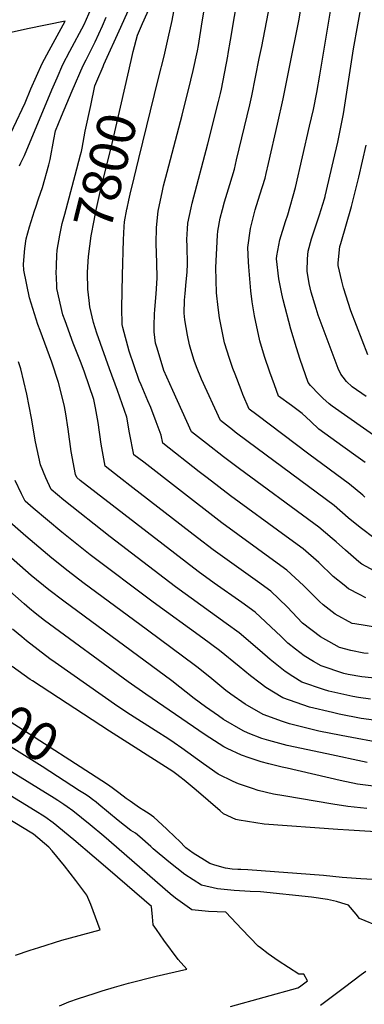
# Model space of a CAD drawing. Units: inches. Extents: x 2609729 to 2615285, y 1523391 to 1528821.
# Drawn here: x 2614436 to 2614694, y 1526995 to 1527732 of the extents above; entities that cross this region are included whole.
import ezdxf
from ezdxf.enums import TextEntityAlignment as Align

# ---------------------------------------------------------------- set-up
doc = ezdxf.new("R2010")
doc.units = ezdxf.units.IN
doc.header["$MEASUREMENT"] = 0
doc.layers.add('tile_2643_15_contour_10ft', color=217, linetype='Continuous')
doc.styles.add('Arial', font='arial.ttf')

msp = doc.modelspace()

# ---------------------------------------------------------------- linework, layer by layer
at = {"layer": 'tile_2643_15_contour_10ft'}
for points, elevation in [([(2614615.2, 1527702.98), (2614617, 1527712.11), (2614620.49, 1527730.24), (2614623.3, 1527744.4), (2614628.95, 1527772.8), (2614632.87, 1527783.26), (2614643.29, 1527812.66), (2614645.11, 1527818.07), (2614650.16, 1527834.56), (2614651.76, 1527839.51), (2614655.91, 1527852.07)], 7840), ([(2614637.59, 1527695.32), (2614644.97, 1527732.44), (2614648.71, 1527755.43), (2614650.88, 1527768.2), (2614661.49, 1527799.23), (2614671.92, 1527833.62), (2614673.65, 1527839.58), (2614675.2, 1527845.48)], 7850), ([(2614704.48, 1527317.5), (2614691.79, 1527324.42), (2614689.65, 1527326.17), (2614679.63, 1527334.89), (2614672.68, 1527341.09), (2614669.82, 1527343.65), (2614659.67, 1527352.01), (2614655.91, 1527354.81), (2614600.29, 1527395.73), (2614588.56, 1527404.74), (2614575.66, 1527414.78), (2614564.57, 1527423.43), (2614550.49, 1527454.37), (2614543.7, 1527469.48), (2614538.75, 1527486.12), (2614537.64, 1527489.93), (2614536.69, 1527498.39), (2614536.51, 1527502.96), (2614536.84, 1527511.52), (2614537.13, 1527515.01), (2614538.18, 1527526.83), (2614538.82, 1527538.5), (2614538.83, 1527538.87), (2614538.59, 1527549.94), (2614538.13, 1527564.37), (2614538.23, 1527576.56), (2614539.46, 1527588.57), (2614542.78, 1527603.98), (2614543.67, 1527607.58), (2614546.33, 1527617.95), (2614557.59, 1527660.63), (2614563.96, 1527686.82), (2614565.69, 1527694.11), (2614569.03, 1527708.8), (2614569.71, 1527712.79), (2614572.42, 1527730.42), (2614576.45, 1527754.06)], 7820), ([(2614701.79, 1527343.34), (2614690.68, 1527351.72), (2614681.68, 1527359.17), (2614671.24, 1527368.17), (2614606.79, 1527415.89), (2614597.19, 1527423.32), (2614595.08, 1527424.97), (2614586.11, 1527431.98), (2614571.94, 1527462.88), (2614568.16, 1527472), (2614566.4, 1527476.92), (2614563.91, 1527485.15), (2614562.94, 1527488.71), (2614561.6, 1527495.86), (2614559.52, 1527507.33), (2614559.03, 1527512.24), (2614559.3, 1527522.05), (2614559.7, 1527527.02), (2614560.61, 1527535.79), (2614561.21, 1527543), (2614561.56, 1527549.36), (2614561.17, 1527562.29), (2614561.07, 1527567.37), (2614561.4, 1527575.52), (2614561.67, 1527579.63), (2614564.15, 1527591.09), (2614565.09, 1527594.76), (2614576.72, 1527639.09), (2614584.6, 1527670.77), (2614586.1, 1527676.92), (2614586.86, 1527680.14), (2614591.56, 1527704.74), (2614591.97, 1527706.86), (2614593.79, 1527716.73), (2614599.7, 1527752.34)], 7830), ([(2614704.77, 1527418.05), (2614669.63, 1527442.68), (2614667.45, 1527444.3), (2614662.7, 1527448.66), (2614659.99, 1527451.45), (2614653.58, 1527458.1), (2614651.88, 1527460.5), (2614645.84, 1527477.63), (2614643, 1527486.27), (2614638.71, 1527500.41), (2614633.14, 1527522.35), (2614632.06, 1527526.72), (2614629.8, 1527537.96), (2614628.08, 1527552.92), (2614628.36, 1527555.17), (2614630.6, 1527567.24), (2614634.75, 1527580.91), (2614636.46, 1527585.97), (2614642.27, 1527606.38), (2614652.87, 1527652.33), (2614655.76, 1527664.86), (2614658.24, 1527677.43), (2614660.6, 1527690.45), (2614670.46, 1527750.75)], 7860), ([(2614695.14, 1527449.82), (2614684.69, 1527457.05), (2614680.44, 1527461.11), (2614677.91, 1527464.31), (2614676.15, 1527466.73), (2614674.13, 1527470.83), (2614659.31, 1527510.91), (2614657.64, 1527515.78), (2614653.91, 1527528.04), (2614652.48, 1527534.41), (2614650.91, 1527543.74), (2614651.15, 1527553.11), (2614651.86, 1527558.69), (2614654.29, 1527568.06), (2614655.74, 1527572.47), (2614660.36, 1527585.94), (2614663.91, 1527598.01), (2614664.38, 1527599.66), (2614664.45, 1527599.9), (2614670.75, 1527626.71), (2614673.9, 1527640.32), (2614676.8, 1527654.14), (2614678.14, 1527661.69), (2614685.56, 1527710.13), (2614692.1, 1527746.09)], 7870), ([(2614435.9, 1527622.64), (2614436.97, 1527624.88), (2614439.57, 1527630.41), (2614459.95, 1527679.46), (2614463.99, 1527688.61), (2614468.35, 1527698.47), (2614473.41, 1527708.41), (2614484.15, 1527728.5), (2614489.56, 1527740.43)], 7770), ([(2614498.98, 1527698.44), (2614511.68, 1527726.36), (2614517.05, 1527738.74)], 7790), ([(2614517.6, 1527693.82), (2614520.36, 1527705.98), (2614520.95, 1527708.36), (2614524.04, 1527720.53), (2614527.94, 1527729.28), (2614533.5, 1527742.05)], 7800), ([(2614539.92, 1527688.29), (2614544, 1527704.77), (2614547.1, 1527718.19), (2614550.14, 1527731.47), (2614551.23, 1527738.11)], 7810), ([(2614422.66, 1527632.78), (2614439.98, 1527669.91), (2614444.32, 1527680.19), (2614452.9, 1527699.19), (2614458.12, 1527709.12), (2614469.99, 1527730.85), (2614441.96, 1527725.23), (2614420.33, 1527720.37)], 7760), ([(2614703.79, 1527238.79), (2614691.99, 1527240.08), (2614681.74, 1527241.71), (2614678.54, 1527242.58), (2614661.55, 1527248.19), (2614655.82, 1527251.37), (2614648.67, 1527255.73), (2614642.25, 1527260.76), (2614636.61, 1527265.3), (2614631.53, 1527270.18), (2614612.06, 1527288.41), (2614602.04, 1527295.6), (2614581.39, 1527310.15), (2614569.56, 1527318.85), (2614505.12, 1527368.56), (2614481.34, 1527387.04), (2614478.73, 1527389.2), (2614477.81, 1527391.54), (2614474.6, 1527408.6), (2614472.2, 1527425.44), (2614470.39, 1527436.87), (2614469.4, 1527442.38), (2614466.99, 1527452.6), (2614465.13, 1527460.4), (2614460.11, 1527475.62), (2614451.37, 1527499.31), (2614449.69, 1527503.73), (2614443.28, 1527523.9), (2614439.05, 1527544.39), (2614438.91, 1527549.06), (2614439.79, 1527560.84), (2614440.78, 1527568.07), (2614443.29, 1527577.07), (2614447.04, 1527588.91), (2614448.1, 1527591.77), (2614450.17, 1527597.83), (2614453.01, 1527606.34), (2614457.84, 1527623.44), (2614458.9, 1527627.26), (2614461.46, 1527642.33), (2614462.78, 1527648.9), (2614467.24, 1527659.72), (2614475.27, 1527678.74), (2614483.48, 1527697.76), (2614485.61, 1527702), (2614492.45, 1527715.6), (2614497.89, 1527727.47), (2614500.69, 1527733.85)], 7780), ([(2614694.27, 1527374.59), (2614692.53, 1527376.1), (2614682.8, 1527384.32), (2614652.27, 1527406.81), (2614613.3, 1527436.11), (2614607.65, 1527440.52), (2614602.95, 1527451.34), (2614601.58, 1527454.93), (2614597.12, 1527466.66), (2614595.54, 1527470.96), (2614592.81, 1527478.41), (2614589.2, 1527490.19), (2614585.39, 1527508.79), (2614584.42, 1527516.45), (2614583.3, 1527527.49), (2614582.63, 1527546.49), (2614583.89, 1527570.7), (2614584.26, 1527573.63), (2614585.98, 1527583.41), (2614587.66, 1527590), (2614589.24, 1527595.65), (2614593.17, 1527608.69), (2614596.55, 1527620.23), (2614598.23, 1527627.18), (2614608.11, 1527668.31), (2614609.67, 1527675.07), (2614615.2, 1527702.98)], 7840), ([(2614486.7, 1527542.56), (2614486.69, 1527542.93), (2614487.56, 1527554.79), (2614489.4, 1527570.14), (2614491.58, 1527581.79), (2614492.95, 1527588.5), (2614496.54, 1527604.2), (2614505.24, 1527639.31), (2614517.6, 1527693.82)], 7800), ([(2614493.61, 1527685.92), (2614498.36, 1527697.06), (2614498.98, 1527698.44)], 7790), ([(2614694.45, 1527400.58), (2614689.21, 1527404.33), (2614677.81, 1527412.46), (2614668.82, 1527418.96), (2614659.83, 1527425.49), (2614653.71, 1527431.24), (2614650.39, 1527434.32), (2614647.22, 1527437.21), (2614639.32, 1527443.1), (2614629.63, 1527450.18), (2614626.47, 1527458.67), (2614623.03, 1527468.13), (2614619.03, 1527479.89), (2614615.62, 1527491.68), (2614611.55, 1527510.27), (2614609.99, 1527520.9), (2614608.87, 1527528.93), (2614607.38, 1527546.98), (2614607.15, 1527550.7), (2614606.53, 1527561.59), (2614608.73, 1527575.61), (2614612.01, 1527589.68), (2614615.64, 1527600.81), (2614619.48, 1527613.29), (2614620.34, 1527616.88), (2614622.06, 1527624.27), (2614628.83, 1527653.76), (2614633.09, 1527672.7), (2614637.59, 1527695.32)], 7850), ([(2614489.1, 1527667.72), (2614492.21, 1527682.63), (2614493.61, 1527685.92)], 7790), ([(2614516.24, 1527590.15), (2614516.37, 1527590.82), (2614517.55, 1527596.94), (2614518.59, 1527601.42), (2614521.51, 1527613.63), (2614525.03, 1527628.04), (2614539.92, 1527688.29)], 7810), ([(2614463.49, 1527548.31), (2614463.69, 1527555.58), (2614464.02, 1527559.55), (2614466, 1527570.76), (2614467.77, 1527579.34), (2614469.88, 1527586.53), (2614477.57, 1527615.69), (2614481.52, 1527630.95), (2614482.12, 1527633.3), (2614482.61, 1527635.75), (2614485.09, 1527648.48), (2614489.1, 1527667.72)], 7790), ([(2614696.37, 1527481.16), (2614683.62, 1527514.12), (2614678.22, 1527531.25), (2614676.93, 1527536.25), (2614674.15, 1527547.93), (2614674.22, 1527550), (2614675.46, 1527562.11), (2614676.08, 1527564.59), (2614684.05, 1527592.12), (2614689.72, 1527614.04), (2614695.11, 1527638.16)], 7880), ([(2614694.81, 1527299.2), (2614690.2, 1527301.53), (2614681.96, 1527305.81), (2614678.59, 1527308.56), (2614670.56, 1527315.17), (2614659.67, 1527325.48), (2614647.95, 1527335.85), (2614635.42, 1527345.11), (2614593.79, 1527375.55), (2614576.33, 1527388.95), (2614570.34, 1527393.59), (2614543.03, 1527414.89), (2614541.71, 1527420.83), (2614538.07, 1527430.86), (2614533.99, 1527441.67), (2614531.95, 1527446.54), (2614526.74, 1527458.57), (2614525.35, 1527462), (2614517.94, 1527483.78), (2614513.22, 1527501.63), (2614512.69, 1527503.72), (2614512.39, 1527516.28), (2614512.91, 1527540.75), (2614513.52, 1527567.15), (2614514.15, 1527577.3), (2614514.4, 1527580.59), (2614516.24, 1527590.15)], 7810), ([(2614696.69, 1527257.47), (2614693.52, 1527257.66), (2614683.78, 1527259.72), (2614675.1, 1527261.9), (2614671.09, 1527264.09), (2614661.07, 1527269.85), (2614647.64, 1527280.14), (2614636.04, 1527292.33), (2614623.93, 1527304.11), (2614613.92, 1527311.31), (2614580.75, 1527335.08), (2614569.01, 1527344.06), (2614520.72, 1527381.61), (2614510.52, 1527389.55), (2614499.95, 1527397.8), (2614496.94, 1527414.24), (2614494.61, 1527430.37), (2614492.58, 1527441.41), (2614491.4, 1527447.69), (2614484.47, 1527468.21), (2614481.95, 1527474.82), (2614476.05, 1527489.89), (2614469.96, 1527506.53), (2614468.34, 1527511.18), (2614463.88, 1527530.68), (2614463.71, 1527533.27), (2614463.36, 1527543.36), (2614463.43, 1527546.22), (2614463.49, 1527548.31)], 7790), ([(2614703.66, 1527276.86), (2614686.79, 1527279.6), (2614684.67, 1527280.01), (2614671.93, 1527286.83), (2614663.07, 1527293.94), (2614660.14, 1527296.4), (2614657.46, 1527299.06), (2614648.15, 1527308.34), (2614635.9, 1527319.93), (2614625.92, 1527327.17), (2614587.26, 1527355.27), (2614554.77, 1527380.4), (2614528.74, 1527400.69), (2614521.49, 1527406.34), (2614518.21, 1527422.68), (2614516.1, 1527434.5), (2614509.14, 1527454.32), (2614503.1, 1527470.7), (2614493.61, 1527497.22), (2614491.29, 1527505.42), (2614488.37, 1527517.15), (2614487.85, 1527521.73), (2614486.89, 1527530.37), (2614486.7, 1527542.56)], 7800), ([(2614698.36, 1527223.33), (2614689.31, 1527224.49), (2614685.15, 1527225.2), (2614667.17, 1527229.23), (2614663.25, 1527230.52), (2614647.04, 1527236.09), (2614640.28, 1527240.28), (2614634.5, 1527243.9), (2614623.36, 1527252.89), (2614615.49, 1527259.79), (2614600.26, 1527272.82), (2614590.54, 1527279.86), (2614552.61, 1527307.31), (2614503.56, 1527344.81), (2614469.07, 1527372.2), (2614459.43, 1527380.34), (2614455.6, 1527389.12), (2614451.53, 1527398.81), (2614447.83, 1527416.01), (2614444.72, 1527433.56), (2614441.33, 1527451.65), (2614436.96, 1527470.65), (2614434.99, 1527475.98)], 7770), ([(2614704.56, 1527207.04), (2614691.35, 1527208.89), (2614674.92, 1527212.05), (2614669.84, 1527213.2), (2614652.8, 1527217.24), (2614647.76, 1527218.97), (2614632.73, 1527224.15), (2614620.12, 1527231.91), (2614615.8, 1527235.19), (2614608.67, 1527240.63), (2614600.23, 1527247.76), (2614585.33, 1527259.59), (2614572.9, 1527268.9), (2614535.8, 1527295.86), (2614488.66, 1527331.35), (2614467.5, 1527348.25), (2614456.8, 1527357.21), (2614446.11, 1527366.31), (2614440.12, 1527371.47), (2614437.41, 1527377.02), (2614432.61, 1527386.91)], 7760), ([(2614815.03, 1527169.99), (2614676.33, 1527196.13), (2614659.74, 1527199.39), (2614654.76, 1527200.57), (2614637.87, 1527204.79), (2614632.57, 1527206.64), (2614618.01, 1527211.86), (2614604.54, 1527219.6), (2614593.98, 1527226.92), (2614590.11, 1527229.77), (2614579.59, 1527238.53), (2614569.41, 1527246.8), (2614567.57, 1527248.29), (2614531.7, 1527275.01), (2614483.33, 1527310.6), (2614472.16, 1527319.15), (2614460.06, 1527328.9), (2614440.54, 1527345.31), (2614422.6, 1527361.01)], 7750), ([(2614695.8, 1527175.79), (2614665.76, 1527182.24), (2614636.12, 1527188.64), (2614622.32, 1527192.36), (2614617.02, 1527193.86), (2614607, 1527197.8), (2614603.16, 1527199.47), (2614588.53, 1527208.12), (2614584.69, 1527210.76), (2614574.88, 1527217.6), (2614566.61, 1527223.78), (2614549.83, 1527236.99), (2614468.97, 1527296.61), (2614457.79, 1527305.15), (2614444.64, 1527315.88), (2614416.8, 1527340.09)], 7740), ([(2614702.6, 1527157.79), (2614688.77, 1527159.56), (2614675.65, 1527162.31), (2614636.14, 1527171.51), (2614632.44, 1527172.38), (2614622.25, 1527174.78), (2614616.6, 1527176.34), (2614607.55, 1527179.29), (2614601.94, 1527181.28), (2614591.15, 1527186.35), (2614588.81, 1527187.5), (2614574.62, 1527196.52), (2614530.33, 1527227), (2614517.22, 1527236.3), (2614454.66, 1527282.22), (2614447.69, 1527287.61), (2614443.38, 1527291.1), (2614439.43, 1527294.56), (2614426.47, 1527306.04)], 7730), ([(2614695.53, 1527141.47), (2614681.5, 1527142.8), (2614670.2, 1527144.69), (2614633.48, 1527150.89), (2614625.91, 1527152.24), (2614614.46, 1527154.99), (2614610.07, 1527156.34), (2614599.58, 1527159.79), (2614595.78, 1527161.5), (2614584.35, 1527167.12), (2614573.57, 1527174.78), (2614557.17, 1527186.6), (2614551.52, 1527190.61), (2614547.53, 1527193.38), (2614537.44, 1527199.89), (2614518.98, 1527211.48), (2614509.42, 1527217.82), (2614462.43, 1527250.61), (2614458.52, 1527253.57), (2614441.05, 1527267.06), (2614437.53, 1527269.89), (2614430.58, 1527275.77)], 7720), ([(2614488.94, 1527167.6), (2614443.28, 1527197.16), (2614382.69, 1527235.5), (2614358.71, 1527250.26)], 7700), ([(2614710.26, 1527123.31), (2614682.3, 1527125.12), (2614674.03, 1527125.56), (2614618.95, 1527129.68), (2614600.17, 1527132.72), (2614597.75, 1527133.13), (2614588.47, 1527137.32), (2614585.94, 1527139.66), (2614577.02, 1527147.37), (2614568.09, 1527155.06), (2614559.1, 1527162.71), (2614555.85, 1527165.22), (2614553.63, 1527166.84), (2614550.58, 1527169), (2614503.09, 1527199.28), (2614445.58, 1527236.87), (2614443.78, 1527238.07), (2614430.43, 1527247.61)], 7710), ([(2614480.8, 1527154.72), (2614452.77, 1527172.79), (2614373.68, 1527222.14), (2614349.88, 1527236.3)], 7690), ([(2614593.75, 1526993.23), (2614643.96, 1527007.06), (2614645.26, 1527007.82), (2614651.2, 1527012.31), (2614648.5, 1527017.31), (2614644.78, 1527017.42), (2614629.42, 1527027.44), (2614621.88, 1527032.52), (2614616.21, 1527036.94), (2614614.43, 1527038.35), (2614602.22, 1527051.15), (2614590.2, 1527063.7), (2614577.26, 1527064.34), (2614564.75, 1527065.54), (2614552.55, 1527074.22), (2614548.58, 1527077.53), (2614498.93, 1527120.61), (2614488.7, 1527129.14), (2614475.83, 1527139.55), (2614471.51, 1527142.7), (2614468.97, 1527144.48), (2614464.43, 1527147.41), (2614461.69, 1527149.15), (2614389.18, 1527193.88)], 7680), ([(2614465.78, 1526993.67), (2614472.78, 1526996.54), (2614480.09, 1526999.23), (2614491.64, 1527002.9), (2614497.7, 1527004.82), (2614506.99, 1527007.68), (2614517.29, 1527010.54), (2614538.09, 1527015.73), (2614561.1, 1527021.05), (2614554.58, 1527028.25), (2614543.88, 1527042.88), (2614541.04, 1527046.77), (2614538.37, 1527050.72), (2614535.91, 1527054.36), (2614535.32, 1527060.31), (2614534.7, 1527068.1), (2614503.67, 1527094.81), (2614491.81, 1527104.99), (2614476.52, 1527117.95), (2614461.02, 1527130.78), (2614454.71, 1527135.12), (2614447.62, 1527139.73), (2614366.12, 1527189.68)], 7670), ([(2614432.85, 1527031.59), (2614443.82, 1527035.27), (2614450.26, 1527037.42), (2614467.64, 1527042.71), (2614496.21, 1527050.59), (2614489.3, 1527069.45), (2614486.29, 1527076.6), (2614478.08, 1527087.55), (2614469.58, 1527098.53), (2614460.27, 1527109.57), (2614457.73, 1527112.37), (2614446.35, 1527122.08), (2614445.01, 1527123.01), (2614351.94, 1527179.51)], 7660), ([(2614709.08, 1527087.69), (2614691.24, 1527088.66), (2614677.28, 1527089.66), (2614663.2, 1527091.13), (2614606.59, 1527095.48), (2614601.44, 1527095.78), (2614599.23, 1527095.71), (2614594.89, 1527095.87), (2614589.84, 1527096.59), (2614582.01, 1527098.94), (2614578.25, 1527100.15), (2614574.14, 1527102.66), (2614565.67, 1527107.85), (2614560.32, 1527111.95), (2614555.2, 1527117.07), (2614552.6, 1527119.74), (2614545.89, 1527126.18), (2614536.37, 1527135.01), (2614532.87, 1527137.44), (2614528.79, 1527139.99), (2614525.61, 1527141.98), (2614522.07, 1527144.36), (2614518.57, 1527146.81), (2614515.55, 1527148.95), (2614510.08, 1527153.22), (2614505.17, 1527156.94), (2614501.67, 1527159.36), (2614488.94, 1527167.6)], 7700), ([(2614705.89, 1527052.56), (2614690.23, 1527058.9), (2614687.72, 1527062.35), (2614681.87, 1527068.93), (2614677.03, 1527070.43), (2614672.84, 1527071.65), (2614666.19, 1527073.31), (2614654.16, 1527074.9), (2614616.06, 1527079.09), (2614608.29, 1527079.25), (2614596.33, 1527079.96), (2614583.89, 1527081.33), (2614571.9, 1527083.87), (2614559.47, 1527091.97), (2614547.58, 1527101.44), (2614535.84, 1527111.31), (2614534.04, 1527112.87), (2614525.97, 1527120.29), (2614522.52, 1527122.81), (2614519.24, 1527125.02), (2614509.65, 1527132.42), (2614495.19, 1527144.4), (2614493.17, 1527146.05), (2614490.49, 1527148.24), (2614488.24, 1527149.81), (2614485.78, 1527151.51), (2614480.8, 1527154.72)], 7690), ([(2614660.89, 1526994.06), (2614671.06, 1527001.69), (2614678.86, 1527007.55), (2614691.39, 1527016.97), (2614694.96, 1527019.65)], 7690)]:
    msp.add_lwpolyline(points, dxfattribs=dict(at, elevation=elevation))

# ---------------------------------------------------------------- texts
at = {"color": 18, "style": 'Arial'}
for s, rotation, p in [('7800', 76.07836, (2614500.13, 1527618.69)), ('7700', -32.32485, (2614424.07, 1527209.32))]:
    msp.add_text(s, height=28.8, rotation=rotation, dxfattribs=at).set_placement(p, align=Align.MIDDLE_CENTER)

doc.saveas('drawing.dxf')
